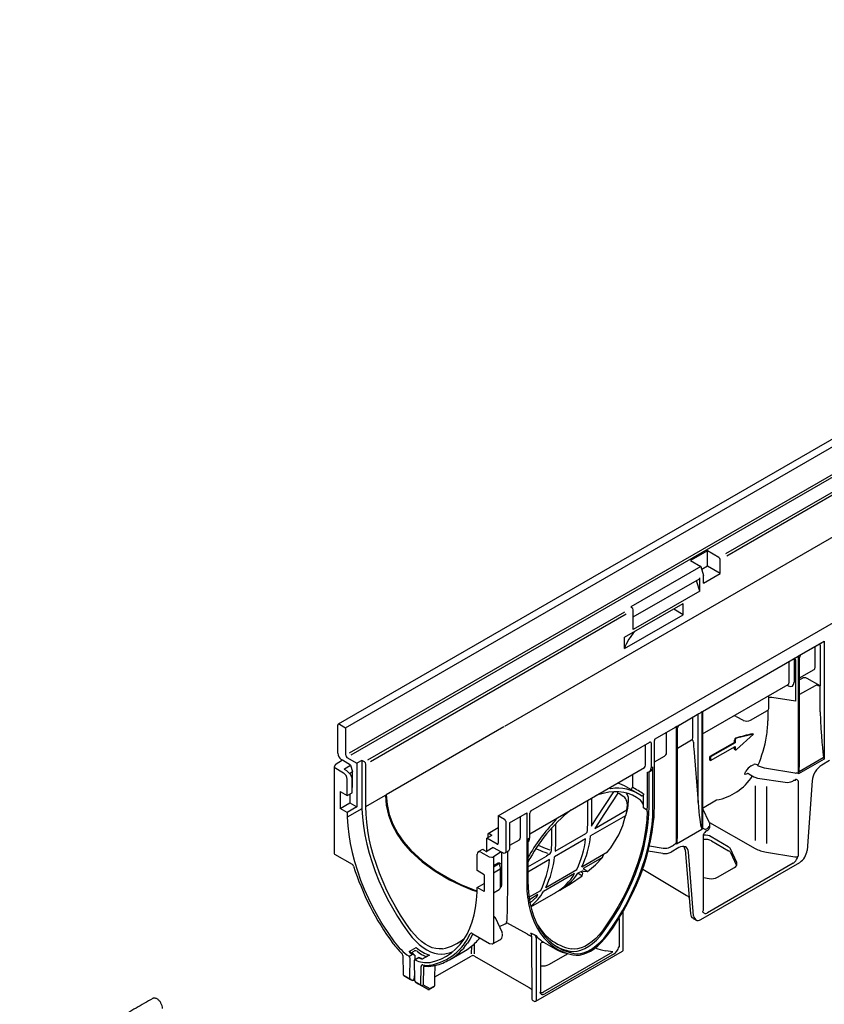
# Model space of a CAD drawing. Units: millimetres. Extents: x 105092 to 110008, y -3568 to 1918.
# Drawn here: x 108948 to 109206, y -1307 to -991 of the extents above; entities that cross this region are included whole.
import ezdxf

# ---------------------------------------------------------------- set-up
doc = ezdxf.new("R2010")
doc.units = ezdxf.units.MM
doc.header["$LTSCALE"] = 2.5
doc.layers.add('BEMASS', color=10, linetype='Continuous')

msp = doc.modelspace()

# ---------------------------------------------------------------- linework, layer by layer
at = {"layer": 'BEMASS', "color": 0}
for p, q in [((109441.994, -990.963), (109050.258, -1217.107)), ((109052.632, -1218.279), (109444.368, -992.135)), ((109053.912, -1226.361), (109441.977, -1002.336)), ((109054.43, -1226.967), (109442.691, -1002.829)), ((109101.599, -1246.547), (109493.335, -1020.403)), ((109103.725, -1217.734), (109449.265, -1018.258)), ((109174.663, -1162.307), (109338.399, -1067.784)), ((109174.922, -1163.062), (109338.988, -1068.349)), ((109168.704, -1161.45), (109163.337, -1164.549)), ((109172.425, -1163.599), (109168.704, -1161.45)), ((109168.704, -1166.426), (109168.704, -1161.45)), ((109163.337, -1164.549), (109166.669, -1166.472)), ((109172.817, -1168.801), (109172.817, -1164.277)), ((109166.669, -1166.472), (109144.105, -1179.498)), ((109166.669, -1166.472), (109167.45, -1169.4)), ((109168.704, -1166.426), (109166.93, -1167.45)), ((109167.45, -1171.899), (109172.817, -1168.801)), ((109167.45, -1171.899), (109167.45, -1169.4)), ((109172.817, -1168.801), (109168.704, -1166.426)), ((109144.886, -1182.693), (109166.16, -1170.412)), ((109166.275, -1174.387), (109165.31, -1171.398)), ((109166.275, -1174.387), (109166.275, -1170.159)), ((109166.275, -1174.387), (109144.886, -1186.735)), ((109142.119, -1189.236), (109160.947, -1178.367)), ((109160.947, -1181.986), (109160.947, -1178.367)), ((109059.796, -1228.618), (109142.27, -1181.007)), ((109060.587, -1229.066), (109142.642, -1181.697)), ((109142.119, -1192.855), (109160.947, -1181.986)), ((109144.105, -1179.498), (109144.494, -1179.723)), ((109144.886, -1182.506), (109144.886, -1180.401)), ((109160.947, -1181.986), (109157.904, -1180.229)), ((109144.886, -1186.735), (109144.886, -1182.506)), ((109142.119, -1192.855), (109142.119, -1189.236)), ((109198.005, -1195.19), (109206.154, -1190.486)), ((109198.843, -1194.8), (109205.201, -1191.13)), ((109206.154, -1190.486), (109206.154, -1228.347)), ((109203.319, -1198.849), (109203.319, -1192.216)), ((109204.96, -1191.712), (109204.96, -1204.831)), ((109167.154, -1213), (109197.831, -1195.291)), ((109194.996, -1203.653), (109194.996, -1196.927)), ((109196.556, -1196.471), (109196.556, -1203.649)), ((109197.003, -1196.466), (109197.003, -1209.727)), ((109197.831, -1195.291), (109197.831, -1232.622)), ((109198.005, -1233.051), (109198.005, -1195.19)), ((109198.33, -1225.61), (109198.33, -1195.689)), ((109198.33, -1202.291), (109202.97, -1199.612)), ((109199.113, -1202.404), (109198.33, -1202.856)), ((109204.96, -1204.831), (109200.753, -1202.444)), ((109167.154, -1220.269), (109194.647, -1204.417)), ((109194.615, -1204.809), (109194.282, -1204.627)), ((109203.274, -1204.773), (109198.33, -1207.628)), ((109204.216, -1204.678), (109204.902, -1204.863)), ((109204.902, -1213.196), (109204.902, -1204.863)), ((109188.445, -1212.074), (109188.445, -1208.275)), ((109197.003, -1209.727), (109189.382, -1208.564)), ((109159.669, -1217.415), (109166.027, -1213.744)), ((109166.98, -1213.1), (109166.98, -1250.962)), ((109167.154, -1213), (109167.154, -1250.332)), ((109182.551, -1215.874), (109187.958, -1212.752)), ((109188.11, -1212.651), (109188.11, -1216.058)), ((109164.013, -1221.539), (109164.013, -1214.907)), ((109165.728, -1242.237), (109165.728, -1214.359)), ((109177.994, -1214.644), (109180.221, -1215.885)), ((109050.086, -1226.448), (109050.086, -1217.488)), ((109050.673, -1217.148), (109052.632, -1218.279)), ((109052.632, -1218.279), (109052.632, -1227.1)), ((109065.671, -1239.702), (109103.446, -1217.895)), ((109151.985, -1221.85), (109157.705, -1218.549)), ((109155.59, -1226.402), (109155.59, -1219.77)), ((109158.657, -1217.905), (109158.657, -1255.237)), ((109158.832, -1255.666), (109158.832, -1217.804)), ((109159.156, -1251.098), (109159.156, -1218.297)), ((109112.036, -1244.912), (109150.199, -1222.882)), ((109150.644, -1223.168), (109150.644, -1231.112)), ((109151.708, -1243.79), (109151.708, -1222.33)), ((109163.631, -1222.304), (109159.156, -1224.887)), ((109164.247, -1222.914), (109164.248, -1223.024)), ((109177.384, -1223), (109169.549, -1227.523)), ((109177.596, -1223.123), (109169.761, -1227.645)), ((109177.596, -1223.123), (109177.384, -1223)), ((109177.596, -1222.354), (109177.596, -1223.123)), ((109183.472, -1220.318), (109178.096, -1221.63)), ((109178.096, -1225.213), (109183.472, -1220.318)), ((109183.472, -1220.318), (109183.24, -1220.185)), ((109148.865, -1230.284), (109148.865, -1223.652)), ((109164.337, -1224.974), (109165.728, -1242.237)), ((109169.761, -1228.822), (109177.596, -1224.299)), ((109177.381, -1225.131), (109177.711, -1225.321)), ((109177.596, -1224.299), (109177.596, -1225.068)), ((109051.653, -1228.717), (109049.302, -1230.216)), ((109051.653, -1228.717), (109051.24, -1228.471)), ((109054.213, -1230.247), (109051.653, -1228.717)), ((109053.024, -1227.779), (109056.263, -1229.649)), ((109057.83, -1228.744), (109056.263, -1229.649)), ((109057.83, -1228.744), (109057.83, -1244.26)), ((109058.704, -1229.249), (109057.83, -1228.744)), ((109151.708, -1229.205), (109154.914, -1227.354)), ((109169.761, -1228.822), (109169.502, -1228.672)), ((109169.761, -1227.645), (109169.549, -1227.523)), ((109169.761, -1227.645), (109169.761, -1228.822)), ((109206.154, -1228.347), (109198.005, -1233.051)), ((109198.222, -1232.275), (109205.899, -1227.843)), ((109207.911, -1228.827), (109205.441, -1230.253)), ((109049.159, -1230.373), (109048.911, -1230.95)), ((109048.911, -1230.95), (109048.911, -1258.516)), ((109048.911, -1230.95), (109051.947, -1232.765)), ((109052.269, -1231.486), (109054.213, -1230.247)), ((109052.955, -1232.122), (109052.274, -1231.715)), ((109053.891, -1232.921), (109054.775, -1232.357)), ((109054.213, -1230.247), (109054.775, -1232.357)), ((109054.787, -1237.391), (109054.787, -1232.442)), ((109056.263, -1229.649), (109056.263, -1243.672)), ((109059.096, -1243.498), (109059.096, -1229.927)), ((109111.706, -1252.298), (109148.512, -1231.05)), ((109149.449, -1243.804), (109149.449, -1232.518)), ((109150.036, -1243.465), (109150.036, -1232.4)), ((109150.061, -1232.386), (109150.648, -1232.047)), ((109151.232, -1244.131), (109151.232, -1230.773)), ((109182.738, -1230.526), (109183.624, -1230.014)), ((109187.682, -1231.254), (109196.761, -1232.774)), ((109053.102, -1240.037), (109053.102, -1234.79)), ((109054.657, -1234.234), (109054.522, -1233.884)), ((109054.669, -1239.133), (109054.669, -1234.305)), ((109144.659, -1233.274), (109144.659, -1237.342)), ((109181.612, -1232.944), (109181.453, -1233.037)), ((109182.052, -1233.078), (109183.651, -1234.001)), ((109184.837, -1234.4), (109193.631, -1235.76)), ((109196.133, -1235.361), (109196.359, -1235.231)), ((109197.831, -1235.325), (109197.831, -1259.534)), ((109202.319, -1235.359), (109200.7, -1257.654)), ((109050.869, -1238.748), (109053.102, -1240.037)), ((109050.869, -1238.748), (109050.869, -1244.176)), ((109054.669, -1237.459), (109054.787, -1237.391)), ((109133.185, -1247.313), (109138.682, -1238.814)), ((109139.988, -1239.255), (109139.82, -1238.881)), ((109146.382, -1239.374), (109142.875, -1237.299)), ((109184.06, -1236.921), (109184.06, -1254.47)), ((109187.682, -1237.114), (109187.682, -1255.39)), ((109053.102, -1240.037), (109054.669, -1239.133)), ((109054.003, -1239.517), (109054.003, -1242.367)), ((109059.096, -1243.498), (109065.392, -1239.863)), ((109130.327, -1248.279), (109130.327, -1241.548)), ((109131.512, -1240.864), (109131.512, -1248.279)), ((109139.988, -1239.255), (109135.726, -1245.846)), ((109143.245, -1240.42), (109143.332, -1241.7)), ((109148.253, -1243.137), (109148.253, -1239.482)), ((109167.154, -1244.132), (109171.654, -1241.453)), ((109050.869, -1244.176), (109054.003, -1242.367)), ((109053.13, -1245.481), (109050.869, -1244.176)), ((109056.263, -1243.672), (109053.13, -1245.481)), ((109057.83, -1244.26), (109053.13, -1246.974)), ((109054.003, -1242.367), (109056.263, -1243.672)), ((109132.565, -1250.568), (109142.892, -1244.607)), ((109169.424, -1248.822), (109167.154, -1244.132)), ((109053.13, -1245.481), (109053.13, -1246.974)), ((109101.599, -1246.547), (109101.599, -1255.368)), ((109103.558, -1247.678), (109101.599, -1246.547)), ((109105.261, -1248.824), (109110.25, -1245.944)), ((109108.751, -1253.442), (109108.751, -1246.809)), ((109110.723, -1245.577), (109110.723, -1267.516)), ((109111.706, -1253.591), (109111.706, -1245.646)), ((109130.218, -1251.308), (109130.327, -1248.279)), ((109142.475, -1246.504), (109131.249, -1252.985)), ((109131.482, -1249.912), (109133.185, -1247.313)), ((109131.512, -1248.279), (109131.482, -1249.912)), ((109135.726, -1245.846), (109132.565, -1250.568)), ((109101.599, -1250.432), (109098.384, -1252.288)), ((109104.145, -1257.656), (109104.145, -1248.696)), ((109105.269, -1256.901), (109105.269, -1248.819)), ((109118.77, -1254.95), (109118.77, -1250.414)), ((109119.956, -1249.133), (109119.956, -1254.95)), ((109166.98, -1250.962), (109158.832, -1255.666)), ((109168.397, -1251.373), (109168.623, -1251.243)), ((109168.738, -1250.529), (109168.501, -1250.665)), ((109169.355, -1248.67), (109184.06, -1257.014)), ((109169.549, -1249.858), (109169.549, -1249.389)), ((109099.535, -1252.82), (109097.968, -1253.724)), ((109097.968, -1257.973), (109097.968, -1253.724)), ((109101.207, -1255.594), (109097.968, -1253.724)), ((109098.269, -1252.542), (109098.269, -1253.55)), ((109099.535, -1252.82), (109098.661, -1252.315)), ((109105.269, -1256.013), (109108.398, -1254.207)), ((109111.118, -1253.93), (109111.706, -1253.591)), ((109111.118, -1253.93), (109111.118, -1267.288)), ((109111.118, -1254.867), (109111.142, -1254.853)), ((109129.6, -1253.936), (109119.693, -1259.656)), ((109119.855, -1257.906), (109129.759, -1252.188)), ((109167.479, -1276.786), (109167.479, -1252.582)), ((109175.393, -1256.447), (109169.957, -1253.254)), ((109170.072, -1254.614), (109175.507, -1257.752)), ((109096.318, -1257.425), (109095.185, -1258.147)), ((109097.704, -1257.942), (109097.023, -1257.562)), ((109100.019, -1256.69), (109098.075, -1257.93)), ((109100.019, -1256.69), (109102.578, -1258.116)), ((109103.801, -1258.416), (109104.545, -1257.987)), ((109104.972, -1257.736), (109104.545, -1257.987)), ((109104.545, -1257.987), (109104.545, -1264.291)), ((109113.652, -1257.123), (109114.045, -1257.277)), ((109114.402, -1255.997), (109116.63, -1256.87)), ((109116.63, -1256.87), (109118.204, -1257.474)), ((109118.654, -1257.722), (109118.77, -1254.95)), ((109119.956, -1254.95), (109119.855, -1257.906)), ((109154.399, -1258.588), (109149.732, -1257.867)), ((109150.147, -1256.166), (109154.549, -1256.903)), ((109156.689, -1256.588), (109156.925, -1256.451)), ((109159.545, -1256.748), (109157.074, -1258.175)), ((109161.541, -1257.476), (109162.87, -1272.802)), ((109178.117, -1261.546), (109176.11, -1257.173)), ((109049.092, -1258.808), (109054.716, -1262.055)), ((109094.861, -1264.144), (109094.861, -1258.897)), ((109096.016, -1258.205), (109098.698, -1259.699)), ((109098.698, -1259.699), (109099.567, -1259.803)), ((109102.578, -1258.116), (109100.102, -1259.696)), ((109100.102, -1259.696), (109100.102, -1287.31)), ((109102.578, -1258.116), (109102.991, -1258.346)), ((109102.728, -1268.756), (109102.728, -1258.199)), ((109111.118, -1262.949), (109117.049, -1259.525)), ((109118.044, -1260.608), (109111.118, -1264.606)), ((109117.983, -1258.859), (109117.049, -1259.525)), ((109117.983, -1258.859), (109117.983, -1258.846)), ((109128.39, -1262.878), (109136.698, -1258.082)), ((109135.031, -1259.928), (109128.906, -1263.463)), ((109135.031, -1259.928), (109135.482, -1258.784)), ((109164.285, -1278.676), (109162.667, -1258.25)), ((109176.142, -1258.365), (109178.058, -1262.493)), ((109187.682, -1258.229), (109196.761, -1259.692)), ((109097.094, -1265.433), (109094.861, -1264.144)), ((109100.102, -1262.518), (109101.548, -1261.683)), ((109101.713, -1262.097), (109100.102, -1263.026)), ((109102.214, -1263.717), (109100.102, -1264.934)), ((109102.376, -1269.219), (109102.376, -1263.491)), ((109116.834, -1269.549), (109126.79, -1263.802)), ((109128.859, -1264.352), (109128.567, -1264.315)), ((109147.954, -1263.695), (109161.875, -1272.017)), ((109166.627, -1279.802), (109198.359, -1261.483)), ((109196.254, -1261.79), (109168.732, -1277.678)), ((109171.916, -1266.267), (109177.4, -1263.101)), ((109097.094, -1265.433), (109097.094, -1270.861)), ((109126.067, -1265.102), (109116.097, -1270.858)), ((109128.733, -1264.977), (109128.077, -1264.544)), ((109128.503, -1265.758), (109128.733, -1264.977)), ((109128.859, -1264.352), (109130.243, -1264.452)), ((109167.479, -1266.387), (109169.24, -1266.671)), ((109094.834, -1269.557), (109097.094, -1268.252)), ((109094.834, -1271.049), (109094.834, -1269.557)), ((109097.094, -1270.861), (109094.834, -1269.557)), ((109100.102, -1271.227), (109101.908, -1270.184)), ((109111.468, -1272.647), (109115.234, -1270.473)), ((109121.415, -1270.378), (109122.204, -1269.923)), ((109114.332, -1271.835), (109111.589, -1273.46)), ((109114.009, -1272.563), (109111.837, -1274.431)), ((109112.05, -1275.784), (109120.041, -1271.171)), ((109114.009, -1272.563), (109114.332, -1271.835)), ((109162.87, -1272.802), (109163.321, -1277.996)), ((109102.873, -1283.939), (109100.866, -1279.519)), ((109140.355, -1279.461), (109140.355, -1288.608)), ((109141.718, -1289.526), (109141.718, -1277.19)), ((109164.173, -1279.509), (109164.965, -1279.966)), ((109111.019, -1284.536), (109104.324, -1280.867)), ((109093.477, -1284.432), (109098.782, -1287.494)), ((109099.987, -1287.563), (109102.072, -1286.36)), ((109102.998, -1284.975), (109102.998, -1284.506)), ((109112.251, -1285.211), (109112.247, -1284.644)), ((109112.251, -1285.211), (109112.402, -1305.358)), ((109113.743, -1285.978), (109113.743, -1305.808)), ((109072.982, -1290.146), (109075.238, -1288.843)), ((109093.069, -1290.795), (109093.088, -1288.325)), ((109093.877, -1287.651), (109093.852, -1290.849)), ((109098.816, -1287.506), (109099.625, -1287.631)), ((109115.269, -1302.82), (109115.269, -1287.581)), ((109116.081, -1287.096), (109120.565, -1289.639)), ((109070.944, -1291.387), (109071.034, -1297.349)), ((109072.986, -1291.646), (109074.108, -1290.999)), ((109073.249, -1298.308), (109073.34, -1292.309)), ((109074.777, -1289.919), (109074.065, -1290.33)), ((109076.109, -1291.996), (109074.738, -1292.788)), ((109074.852, -1291.471), (109074.814, -1292.744)), ((109074.852, -1291.471), (109074.852, -1291.436)), ((109076.098, -1292.148), (109074.977, -1292.796)), ((109077.021, -1292.389), (109076.118, -1291.99)), ((109079.487, -1291.296), (109077.231, -1292.598)), ((109078.473, -1291.775), (109077.468, -1292.35)), ((109081.29, -1298.279), (109092.951, -1291.547)), ((109086.002, -1292.74), (109090.565, -1290.106)), ((109093.964, -1291.547), (109111.261, -1301.533)), ((109113.629, -1306.061), (109141.441, -1290.006)), ((109116.142, -1303.03), (109138.38, -1290.193)), ((109138.768, -1290.869), (109116.531, -1303.707)), ((109117.856, -1294.281), (109123.34, -1291.115)), ((109138.38, -1290.193), (109136.121, -1289.853)), ((109074.623, -1293.049), (109074.715, -1299.154)), ((109076.768, -1300.783), (109076.857, -1294.924)), ((109077.64, -1294.932), (109077.551, -1300.791)), ((109077.95, -1294.753), (109077.64, -1294.932)), ((109081.29, -1298.279), (109081.402, -1294.557)), ((109071.31, -1297.82), (109073.468, -1299.067)), ((109072.965, -1298.776), (109071.31, -1297.82)), ((109072.4, -1298.449), (109073.575, -1299.128)), ((109073.874, -1299.301), (109072.4, -1298.449)), ((109073.575, -1299.128), (109072.965, -1298.776)), ((109073.468, -1299.067), (109073.874, -1299.301)), ((109074.683, -1297.063), (109074.635, -1298.656)), ((109081.209, -1300.963), (109081.29, -1298.279)), ((109074.428, -1299.301), (109074.714, -1299.135)), ((109075.228, -1300.082), (109075.859, -1300.447)), ((109076.882, -1301.037), (109075.228, -1300.082)), ((109075.859, -1300.447), (109077.034, -1301.125)), ((109078.966, -1302.24), (109076.882, -1301.037)), ((109077.034, -1301.125), (109078.561, -1302.006)), ((109077.551, -1300.791), (109079.635, -1301.995)), ((109078.561, -1302.006), (109078.966, -1302.24)), ((109079.52, -1302.24), (109080.932, -1301.426)), ((109079.635, -1301.995), (109081.046, -1301.18)), ((109112.679, -1305.833), (109113.075, -1306.061))]:
    msp.add_line(p, q, dxfattribs=at)
at = {"layer": 'BEMASS', "color": 0, "flags": 128}
for points in [[(109202.972, -1199.615), (109202.995, -1199.6), (109202.997, -1199.598)], [(109194.65, -1204.419), (109194.672, -1204.405), (109194.674, -1204.403)], [(109188.445, -1208.279), (109188.507, -1207.997), (109188.54, -1207.943)], [(109150.26, -1222.753), (109150.262, -1222.754), (109150.347, -1222.776), (109150.54, -1222.881), (109150.616, -1223.001), (109150.644, -1223.168)], [(109164.247, -1222.914), (109164.17, -1222.503), (109164.034, -1222.31), (109163.889, -1222.243), (109163.742, -1222.255), (109163.631, -1222.304)], [(109177.289, -1224.891), (109177.301, -1225.022), (109177.355, -1225.112), (109177.384, -1225.125)], [(109177.596, -1225.068), (109177.606, -1225.165), (109177.637, -1225.246), (109177.687, -1225.305), (109177.752, -1225.339), (109177.83, -1225.347), (109177.917, -1225.327), (109178.007, -1225.282), (109178.096, -1225.213)], [(109206.007, -1227.742), (109206.151, -1228.336), (109206.154, -1228.347)], [(109181.453, -1233.037), (109181.123, -1233.197), (109180.884, -1233.247), (109180.746, -1233.186), (109180.728, -1232.999), (109180.839, -1232.713)], [(109184.926, -1230.417), (109184.957, -1230.447), (109185.026, -1230.49)], [(109198.005, -1233.051), (109198.008, -1233.037), (109198.128, -1232.29)], [(109147.201, -1241.489), (109146.008, -1240.615), (109144.715, -1239.908), (109143.33, -1239.372), (109141.862, -1239.009), (109140.318, -1238.822), (109138.708, -1238.812), (109137.04, -1238.98), (109135.325, -1239.323), (109133.572, -1239.841), (109132.804, -1240.118)], [(109137.686, -1237.824), (109137.549, -1237.808), (109137.446, -1237.727), (109137.387, -1237.578), (109137.387, -1237.472), (109137.387, -1237.472)], [(109065.392, -1239.863), (109065.642, -1243.115), (109066.371, -1246.328), (109067.55, -1249.437), (109069.144, -1252.396), (109071.111, -1255.209), (109073.398, -1257.845), (109077.138, -1261.285), (109081.352, -1264.357), (109085.922, -1267.045), (109089.575, -1268.83), (109093.367, -1270.405)], [(109065.671, -1239.702), (109065.918, -1242.934), (109066.638, -1246.127), (109067.804, -1249.218), (109069.379, -1252.162), (109071.325, -1254.963), (109073.588, -1257.589), (109077.301, -1261.027), (109081.489, -1264.1), (109086.033, -1266.791), (109089.627, -1268.561), (109093.358, -1270.127)], [(109143.332, -1241.7), (109143.029, -1244.217), (109142.475, -1246.504)], [(109142.892, -1244.607), (109143.049, -1243.086), (109142.82, -1241.751)], [(109148.253, -1239.482), (109148.253, -1239.506), (109148.24, -1239.605), (109148.186, -1239.775), (109148.095, -1239.937), (109147.978, -1240.073), (109147.847, -1240.169), (109147.719, -1240.212), (109147.606, -1240.199), (109147.564, -1240.174)], [(109057.83, -1244.26), (109057.995, -1247.002), (109058.313, -1249.813), (109058.783, -1252.682), (109059.404, -1255.594), (109060.172, -1258.538), (109061.084, -1261.5), (109062.136, -1264.466), (109063.324, -1267.423), (109064.64, -1270.358), (109066.081, -1273.256), (109067.638, -1276.106), (109069.306, -1278.894), (109071.077, -1281.607), (109072.941, -1284.233)], [(109073.679, -1283.413), (109071.933, -1280.962), (109070.274, -1278.431), (109068.706, -1275.832), (109067.239, -1273.176), (109065.876, -1270.474), (109064.626, -1267.737), (109063.492, -1264.977), (109062.48, -1262.207), (109061.594, -1259.437), (109060.837, -1256.68), (109060.214, -1253.948), (109059.726, -1251.253), (109059.376, -1248.605), (109059.166, -1246.016), (109059.096, -1243.498)], [(109149.438, -1245.167), (109149.285, -1247.79), (109148.985, -1250.48), (109148.539, -1253.225), (109147.949, -1256.014), (109147.218, -1258.832), (109146.35, -1261.668), (109145.347, -1264.508), (109144.215, -1267.341), (109142.959, -1270.152), (109141.584, -1272.929), (109140.097, -1275.66), (109138.504, -1278.332), (109136.813, -1280.934), (109135.031, -1283.453)], [(109135.353, -1283.82), (109137.112, -1281.337), (109138.784, -1278.775), (109140.362, -1276.145), (109141.84, -1273.458), (109143.212, -1270.725), (109144.471, -1267.958), (109145.612, -1265.169), (109146.631, -1262.369), (109147.523, -1259.57), (109148.284, -1256.784), (109148.911, -1254.024), (109149.402, -1251.3), (109149.754, -1248.625), (109149.966, -1246.009), (109150.036, -1243.465)], [(109136.54, -1284.511), (109138.3, -1282.027), (109139.973, -1279.464), (109141.552, -1276.832), (109143.031, -1274.143), (109144.403, -1271.409), (109145.663, -1268.64), (109146.805, -1265.849), (109147.825, -1263.047), (109148.717, -1260.246), (109149.479, -1257.459), (109150.106, -1254.697), (109150.597, -1251.972), (109150.949, -1249.295), (109151.161, -1246.678), (109151.232, -1244.131)], [(109149.438, -1244.78), (109149.307, -1244.686), (109148.246, -1243.951)], [(109151.587, -1246.982), (109151.685, -1245.264), (109151.708, -1243.79)], [(109053.13, -1246.974), (109053.294, -1249.715), (109053.612, -1252.527), (109054.082, -1255.395), (109054.703, -1258.308), (109055.471, -1261.252), (109056.384, -1264.214), (109057.436, -1267.18), (109058.623, -1270.137), (109059.939, -1273.071), (109061.38, -1275.97), (109062.938, -1278.82), (109064.605, -1281.607), (109066.376, -1284.321), (109068.241, -1286.947)], [(109147.944, -1263.691), (109148.179, -1263.043), (109149.082, -1260.209), (109149.853, -1257.389), (109150.488, -1254.594), (109150.985, -1251.837), (109151.341, -1249.128), (109151.587, -1246.982)], [(109166.79, -1250.42), (109166.977, -1250.951), (109166.98, -1250.962)], [(109169.528, -1249.252), (109169.456, -1248.898), (109169.424, -1248.822)], [(109167.479, -1252.582), (109167.712, -1252.1), (109167.88, -1251.845)], [(109158.832, -1255.666), (109158.835, -1255.652), (109158.984, -1254.926)], [(109162.667, -1258.25), (109162.563, -1257.65), (109162.355, -1257.144), (109162.052, -1256.748), (109161.662, -1256.477), (109161.2, -1256.339), (109160.681, -1256.339), (109160.123, -1256.477), (109159.545, -1256.748)], [(109130.243, -1264.452), (109132.779, -1262.226), (109135.031, -1259.928)], [(109101.548, -1261.683), (109101.777, -1261.595), (109101.981, -1261.608), (109102.127, -1261.719), (109102.176, -1261.805), (109102.209, -1261.892), (109102.213, -1261.905), (109102.214, -1261.908)], [(109102.356, -1263.234), (109102.241, -1262.772), (109102.131, -1262.464), (109102.083, -1262.319), (109102.06, -1262.235), (109102.052, -1262.184), (109102.052, -1262.178)], [(109102.376, -1263.491), (109102.375, -1263.427), (109102.357, -1263.234)], [(109104.545, -1264.291), (109104.543, -1266.793), (109104.537, -1269.105), (109104.525, -1271.281), (109104.51, -1273.225), (109104.49, -1274.905), (109104.466, -1276.355), (109104.437, -1277.607), (109104.404, -1278.629), (109104.364, -1279.446), (109104.32, -1280.041), (109104.268, -1280.432), (109104.21, -1280.618)], [(109128.567, -1264.315), (109127.142, -1264.981), (109127.142, -1264.981)], [(109128.906, -1263.463), (109129.69, -1264.027), (109130.243, -1264.452)], [(109141.715, -1277.188), (109141.832, -1276.992), (109143.329, -1274.271), (109144.717, -1271.504), (109145.992, -1268.702), (109147.148, -1265.878), (109147.954, -1263.695)], [(109111.118, -1267.288), (109111.189, -1269.753), (109111.401, -1272.126), (109111.753, -1274.396), (109112.244, -1276.554), (109112.872, -1278.592), (109113.633, -1280.5), (109114.526, -1282.27), (109115.545, -1283.895), (109116.687, -1285.367), (109117.947, -1286.681), (109119.319, -1287.832), (109120.798, -1288.813), (109122.378, -1289.621), (109124.051, -1290.253), (109125.81, -1290.705)], [(109122.184, -1269.889), (109124.804, -1268.341), (109128.503, -1265.757)], [(109128.503, -1265.757), (109127.944, -1265.441), (109127.142, -1264.981)], [(109102.354, -1269.477), (109102.364, -1269.413), (109102.376, -1269.219)], [(109079.723, -1293.576), (109081.588, -1293.102), (109083.358, -1292.433), (109085.026, -1291.571), (109086.583, -1290.52), (109088.024, -1289.284), (109089.341, -1287.87), (109090.528, -1286.284), (109091.58, -1284.532), (109092.492, -1282.624), (109093.26, -1280.567), (109093.881, -1278.37), (109094.351, -1276.045), (109094.67, -1273.601), (109094.834, -1271.049)], [(109111.559, -1275.647), (109111.862, -1276.892), (109112.497, -1278.954), (109113.268, -1280.885), (109114.171, -1282.676), (109115.202, -1284.32), (109116.358, -1285.81), (109117.633, -1287.14), (109119.022, -1288.303), (109120.518, -1289.296), (109122.116, -1290.114), (109123.809, -1290.753), (109125.589, -1291.211)], [(109100.866, -1279.519), (109100.722, -1279.268), (109100.102, -1278.623)], [(109136.761, -1284.762), (109138.541, -1282.248), (109140.234, -1279.655), (109141.718, -1277.19)], [(109164.285, -1278.676), (109164.363, -1279.125), (109164.965, -1279.966)], [(109164.971, -1279.958), (109165.039, -1280.005), (109165.385, -1280.109), (109165.775, -1280.109), (109166.193, -1280.006), (109166.627, -1279.802)], [(109072.941, -1284.233), (109073.991, -1285.551), (109075.105, -1286.759), (109076.27, -1287.84), (109077.468, -1288.779), (109078.683, -1289.563), (109079.897, -1290.181), (109081.095, -1290.625), (109082.26, -1290.889), (109083.374, -1290.968), (109084.424, -1290.862)], [(109083.687, -1289.19), (109082.666, -1289.281), (109081.578, -1289.173), (109080.44, -1288.868), (109079.272, -1288.372), (109078.093, -1287.692), (109076.925, -1286.84), (109075.787, -1285.831), (109074.699, -1284.682), (109073.679, -1283.413)], [(109093.395, -1284.469), (109092.441, -1286.247), (109091.699, -1287.405)], [(109093.281, -1284.319), (109093.449, -1284.417), (109093.477, -1284.432)], [(109093.436, -1284.412), (109093.421, -1284.426), (109093.395, -1284.469)], [(109102.977, -1284.369), (109102.905, -1284.015), (109102.873, -1283.939)], [(109112.216, -1284.483), (109112.093, -1284.358), (109112.002, -1284.19), (109112.06, -1284.158), (109112.162, -1284.186), (109112.326, -1284.264)], [(109112.216, -1284.483), (109112.216, -1284.483), (109112.231, -1284.524), (109112.247, -1284.644), (109112.247, -1284.644), (109112.247, -1284.644)], [(109112.326, -1284.264), (109113.109, -1284.689), (109113.663, -1284.99)], [(109113.647, -1285.228), (109113.637, -1285.462), (109113.743, -1285.978)], [(109124.647, -1290), (109125.737, -1290.104), (109126.901, -1289.993), (109128.119, -1289.67), (109129.369, -1289.139), (109130.631, -1288.411), (109131.881, -1287.498), (109133.099, -1286.415), (109134.263, -1285.182), (109135.353, -1283.82)], [(109135.031, -1283.453), (109134.006, -1284.733), (109132.912, -1285.892), (109131.768, -1286.909), (109130.593, -1287.768), (109129.407, -1288.452), (109128.232, -1288.951), (109127.088, -1289.255), (109125.994, -1289.359), (109124.969, -1289.261)], [(109125.589, -1291.211), (109126.609, -1291.318), (109127.693, -1291.244), (109128.826, -1290.99), (109129.993, -1290.559), (109131.175, -1289.958), (109132.358, -1289.194), (109133.524, -1288.278), (109134.657, -1287.224), (109135.741, -1286.047), (109136.761, -1284.762)], [(109125.81, -1290.705), (109126.903, -1290.809), (109128.069, -1290.698), (109129.29, -1290.374), (109130.543, -1289.842), (109131.807, -1289.112), (109133.06, -1288.197), (109134.281, -1287.112), (109135.448, -1285.876), (109136.54, -1284.511)], [(109115.275, -1287.585), (109115.273, -1287.538), (109115.332, -1287.349), (109115.456, -1287.191), (109115.603, -1287.098), (109115.738, -1287.06), (109115.849, -1287.055), (109115.92, -1287.065), (109115.958, -1287.074), (109116.081, -1287.096), (109115.978, -1287.081)], [(109115.625, -1286.733), (109115.817, -1286.88), (109116.081, -1287.096), (109116.081, -1287.096)], [(109074.658, -1291.155), (109074.387, -1290.973), (109073.906, -1290.629)], [(109074.108, -1290.999), (109074.111, -1290.999), (109074.277, -1291.017), (109074.568, -1291.106), (109074.739, -1291.219), (109074.819, -1291.319), (109074.852, -1291.436)], [(109074.977, -1292.796), (109074.905, -1292.77), (109074.838, -1292.762), (109074.776, -1292.771), (109074.722, -1292.798), (109074.679, -1292.841), (109074.648, -1292.898), (109074.629, -1292.969), (109074.623, -1293.049)], [(109076.098, -1292.148), (109076.098, -1292.146), (109076.101, -1292.071), (109076.11, -1291.997), (109076.112, -1292.001)], [(109078.397, -1291.722), (109078.466, -1291.77), (109078.473, -1291.775)], [(109084.424, -1290.862), (109086.289, -1290.389), (109087.097, -1290.112)], [(109077.397, -1294.392), (109077.285, -1294.381), (109077.182, -1294.394), (109077.089, -1294.431), (109077.01, -1294.491), (109076.946, -1294.573), (109076.898, -1294.674), (109076.868, -1294.792), (109076.857, -1294.924)], [(109080.705, -1294.708), (109080.624, -1294.742), (109080.593, -1294.75)]]:
    msp.add_lwpolyline(points, dxfattribs=at)
at = {"layer": 'BEMASS', "color": 0}
for centre, radius, start, end in [((109171.966, -1164.316), 0.851, 2.60539, 57.39456), ((109166.091, -1171.104), 0.835, 167.49143, 200.66416), ((109166.003, -1170.188), 0.274, 305.08579, 6.2266), ((109144.035, -1180.44), 0.851, 2.60539, 57.39456), ((109204.287, -1191.681), 0.673, 357.35639, 31.76028), ((109200.746, -1183.447), 8.877, 300.10597, 307.53213), ((109199.367, -1195.695), 1.037, 120.34161, 179.7368), ((109195.873, -1196.444), 0.684, 357.71506, 31.64982), ((109196.247, -1196.72), 0.798, 18.52581, 63.95581), ((109161.566, -1206.052), 8.887, 300.11049, 307.52757), ((109187.627, -1212.001), 0.821, 293.76064, 354.91927), ((109164.892, -1214.31), 0.838, 356.67958, 24.6851), ((109177.256, -1216.072), 1.608, 62.67121, 90.47976), ((109181.374, -1213.599), 2.561, 243.23368, 297.34362), ((109050.444, -1217.43), 0.363, 50.79695, 189.21417), ((109153.256, -1210.875), 8.866, 300.10136, 307.5367), ((109155.943, -1210.461), 7.891, 291.46866, 298.22071), ((109160.123, -1218.271), 0.967, 117.59417, 181.50042), ((109152.226, -1222.309), 0.518, 117.64612, 182.35196), ((109133.507, -1221.801), 43.893, 358.43458, 359.42791), ((109178.245, -1222.279), 0.848, 122.30168, 177.31779), ((109178.394, -1222.371), 0.798, 111.8841, 178.77958), ((109148.325, -1214.592), 39.875, 336.61771, 350.75176), ((109136.984, -1221.949), 40.412, 355.82626, 356.43999), ((109052.644, -1226.329), 2.561, 182.65223, 236.77038), ((109053.483, -1227.061), 0.851, 182.60544, 237.3945), ((109058.245, -1229.966), 0.851, 2.60539, 57.39456), ((109127.305, -1226.371), 42.26, 356.87919, 358.43839), ((109206.657, -1228.545), 1.033, 128.96073, 137.19291), ((109161.12, -1222.348), 22.278, 332.27163, 333.63086), ((109185.116, -1234.482), 4.616, 121.01014, 150.97291), ((109183.932, -1231.321), 1.343, 42.30081, 103.27551), ((109198.284, -1232.951), 0.679, 95.2852, 103.30464), ((109209.171, -1236.042), 6.886, 122.80085, 174.31101), ((109181.631, -1233.658), 0.715, 54.24686, 91.51976), ((109185.327, -1230.981), 3.454, 240.97636, 261.84335), ((109194.307, -1231.954), 3.866, 259.92647, 298.18525), ((109196.671, -1235.671), 0.54, 90.52562, 125.32791), ((109196.705, -1234.662), 0.472, 266.32748, 341.48109), ((109196.698, -1236.118), 1.383, 34.99611, 70.81657), ((109139.851, -1250.657), 13.015, 53.65337, 99.57288), ((109136.82, -1247.573), 11.926, 59.48899, 75.21106), ((109143.864, -1237.324), 0.795, 292.02034, 358.69962), ((109135.474, -1248.854), 10.608, 52.91522, 64.8149), ((109140.087, -1242.647), 2.875, 18.1493, 51.65021), ((109140, -1241.06), 3.307, 11.16512, 34.20582), ((109144.857, -1243.936), 3.389, 359.74613, 46.23533), ((109157.634, -1285.655), 52.454, 128.68861, 152.4728), ((109113.048, -1245.809), 1.352, 138.43395, 173.07578), ((109103.883, -1243.134), 44.37, 358.94522, 359.99648), ((109104.947, -1243.8), 44.501, 358.73909, 359.99564), ((109143.185, -1244.972), 6.256, 358.21698, 1.76228), ((109102.87, -1248.754), 1.277, 2.60545, 57.39443), ((109161.422, -1288.221), 57.725, 135.90717, 150.6265), ((109119.277, -1247.347), 0.986, 314.09613, 359.34901), ((109115.013, -1240.031), 28.215, 320.22665, 346.73799), ((109129.133, -1251.301), 1.086, 305.2576, 359.65016), ((109168.224, -1249.579), 1.308, 215.12111, 253.70718), ((109169.322, -1252.895), 1.781, 121.30111, 143.86408), ((109167.903, -1249.767), 1.642, 295.9901, 356.83323), ((109098.508, -1252.503), 0.242, 50.79669, 189.21424), ((109100.93, -1251.102), 28.81, 333.84444, 354.35404), ((109102.73, -1250.103), 28.664, 333.53342, 354.23048), ((109168.073, -1258.376), 4.261, 62.01719, 98.00995), ((109101.36, -1255.407), 0.242, 230.79681, 9.21411), ((109103.433, -1257.774), 0.723, 232.29514, 9.44746), ((109104.387, -1257.057), 0.896, 310.75284, 10.04314), ((109117.306, -1257.676), 1.352, 300.07177, 1.25524), ((109154.388, -1250.888), 6.094, 300.55767, 314.46904), ((109159.127, -1257.628), 2.419, 3.58725, 32.19404), ((109174.806, -1259.112), 1.531, 29.20588, 62.73186), ((109195.561, -1257.142), 5.165, 302.80067, 354.31114), ((109089.374, -1257.773), 28.81, 333.8446, 354.35399), ((109091.174, -1256.775), 28.664, 333.53342, 354.23048), ((109155.12, -1254.398), 4.252, 260.229, 297.35712), ((109190.69, -1256.918), 7.605, 327.99656, 339.88328), ((109054.051, -1263.028), 1.179, 16.26858, 55.64443), ((109134.923, -1237.655), 83.58, 197.43483, 216.59089), ((109102.693, -1263.933), 2.081, 103.29806, 118.08994), ((109102.33, -1262.158), 0.276, 114.72688, 184.05508), ((109102.111, -1263.472), 0.266, 292.79701, 355.90106), ((109112.388, -1257.456), 15.671, 298.91107, 330.79733), ((109112.808, -1255.494), 17.19, 297.40353, 326.49938), ((109098.784, -1256.116), 15.025, 248.8325, 254.75895), ((109098.776, -1256.381), 15.031, 248.90974, 254.7948), ((109101.459, -1269.397), 0.899, 299.9996, 354.87284), ((109101.819, -1268.787), 0.909, 305.58609, 1.92678), ((109148.034, -1267.791), 37.312, 179.57901, 192.15468), ((109102.682, -1263.283), 15.406, 307.40789, 330.54841), ((109160.097, -1275.295), 3.729, 41.95037, 61.53129), ((109100.423, -1279.793), 0.521, 31.79236, 128.09633), ((109165.071, -1277.98), 1.75, 180.51096, 236.56066), ((109168.537, -1276.387), 1.627, 211.77796, 244.86576), ((109104.031, -1280.851), 0.294, 356.84718, 52.52742), ((109128.26, -1273.283), 16.314, 206.59181, 258.36287), ((109076.583, -1277.271), 17.517, 281.56436, 335.81316), ((109080.765, -1273.68), 15.783, 280.66719, 309.52238), ((109092.975, -1284.679), 0.473, 49.62763, 150.77644), ((109082.593, -1275.372), 16.691, 306.77839, 321.72146), ((109101.352, -1284.884), 1.642, 295.98995, 356.83391), ((109191.006, -1140.014), 165.18, 241.03733, 241.52465), ((109113.238, -1285.081), 0.435, 340.19473, 12.10874), ((109125.705, -1273.418), 16.7, 223.85802, 232.87287), ((109087.495, -1272.99), 24.438, 216.35816, 226.18351), ((109084.886, -1274.883), 20.558, 215.93416, 234.6311), ((109077.41, -1277.822), 17.204, 299.93887, 326.15073), ((109099.71, -1287.084), 0.554, 261.20696, 299.99731), ((109099.838, -1287.343), 0.266, 304.05742, 7.25502), ((109127.795, -1274.075), 16.234, 241.36742, 258.81799), ((109132.767, -1285.788), 8.095, 328.7901, 339.61431), ((109141.164, -1289.526), 0.554, 299.99731, 0), ((109069.779, -1291.479), 1.169, 4.50577, 47.028), ((109071.921, -1293.303), 3.331, 53.40019, 71.42253), ((109072.482, -1292.342), 0.859, 2.17877, 54.04462), ((109074.246, -1290.618), 0.34, 122.29408, 181.87137), ((109075.076, -1290.847), 0.975, 61.15664, 107.88515), ((109077.204, -1291.961), 0.468, 245.83547, 303.96812), ((109080.404, -1294.549), 3.38, 105.74591, 124.84662), ((109077.41, -1277.822), 17.204, 283.41563, 299.93887), ((109093.457, -1292.554), 1.127, 63.29479, 116.6997), ((109126.767, -1276.858), 14.206, 244.11532, 257.98197), ((109078.556, -1285.847), 7.816, 242.74605, 278.58294), ((109078.848, -1287.597), 6.949, 257.94359, 280.33743), ((109079.263, -1287.718), 7.156, 259.43225, 280.715), ((109077.41, -1277.822), 17.204, 281.03929, 283.41563), ((109071.587, -1297.341), 0.554, 180.85851, 239.99476), ((109074.151, -1298.821), 0.554, 240.00269, 299.99731), ((109077.045, -1300.811), 0.279, 174.38914, 234.29334), ((109077.09, -1300.57), 0.511, 245.9822, 334.37952), ((109079.174, -1301.774), 0.511, 245.97998, 334.38172), ((109079.243, -1301.761), 0.554, 240.00269, 299.99731), ((109080.655, -1300.946), 0.554, 299.99731, 358.26839), ((109080.937, -1300.929), 0.274, 293.59279, 352.96378), ((109109.43, -1304.991), 3.913, 41.04915, 62.09707), ((109112.956, -1305.353), 0.554, 180.43111, 240.00269), ((109115.247, -1298.704), 4.583, 266.21198, 274.1877), ((109116.412, -1302.34), 1.741, 212.58314, 242.54805), ((109113.352, -1305.582), 0.554, 240.00269, 299.99731), ((109113.466, -1305.835), 0.279, 305.69131, 5.62112)]:
    msp.add_arc(centre, radius, start, end, dxfattribs=at)
for centre, major_axis, ratio, start_param, end_param in [((109157.397, -1180.357), (0.554, -0.004), 0.5823041, 0.4211063, 0.6590658), ((109175.05, -1196.657), (33.517, -0.256), 0.5823041, 2.6530339, 2.9586641), ((109202.127, -1198.18), (-0.849, 1.429), 0.5857166, 3.1341061, 3.9195856), ((109194.58, -1202.528), (-1.403, 2.388), 0.5823979, 2.3692889, 3.9226319), ((109193.804, -1202.985), (-0.849, 1.429), 0.5857166, 3.1341061, 3.9195856), ((109199.976, -1202.901), (1.164, -0.095), 0.5711723, 0.8881849, 2.4510482), ((109203.864, -1205.113), (0.833, -0.002), 0.5762672, 1.1365606, 2.3591726), ((109189.095, -1209.182), (1.244, -0.054), 0.5170992, 1.3608835, 2.1433677), ((109205.37, -1204.851), (-0.769, 23.162), 0.034442, 1.9382472, 2.9872496), ((109133.225, -1207.568), (53.595, -16.952), 0.6979427, 0.0922754, 0.2172738), ((109150.053, -1222.646), (-0.15, 0.233), 0.606738, 3.1125489, 3.8980283), ((109162.125, -1221.273), (1.853, -0.521), 0.6913018, 5.8277632, 6.4750146), ((109201.649, -1232.816), (33.612, -22.937), 0.7152301, 3.604388, 3.66528), ((109892.581, -4037.346), (-2054.211, 2054.211), 1, -0.5387328, -0.5367984), ((109153.284, -1226.376), (2.306, -0.039), 0.5883781, 5.5077009, 6.2931803), ((109197.222, -1209.555), (-0.769, 23.162), 0.034442, 3.3327058, 3.9351833), ((109197.222, -1209.555), (-0.769, 23.162), 0.034442, 3.9351833, 3.9453759), ((109049.694, -1230.451), (0.554, 0.018), 0.6172234, 2.3360625, 2.8596612), ((109052.5, -1231.598), (0.308, 0.003), 0.5553323, 2.4155651, 3.8805785), ((109053.355, -1233.201), (-1.167, 1.222), 0.3455557, 3.8342408, 5.3876078), ((109054.591, -1232.328), (-0.138, 0.24), 0.5773803, 3.928444, 4.2775099), ((109147.662, -1229.622), (-0.861, 1.422), 0.5906554, 3.1294038, 3.9148832), ((109148.652, -1230.001), (-1.422, 2.378), 0.5873687, 2.7587559, 3.9180354), ((109149.239, -1229.662), (-1.422, 2.378), 0.5873687, 3.132556, 3.9180354), ((109189.833, -1226.555), (8.31, -0.141), 0.5882632, 4.1055909, 4.4605628), ((109197.048, -1232.142), (1.108, -0.03), 0.5946384, 4.4668169, 5.5140145), ((109051.927, -1234.112), (-0.83, 1.441), 0.5773803, 3.928444, 5.481811), ((109054.473, -1234.418), (0.138, 0.24), 0.5773815, 5.4975536, 5.8466194), ((109152.203, -1197.049), (-25.282, 42.221), 0.5861061, 2.9276433, 3.4134017), ((106694.668, 109.504), (2688.02, -1498.855), 0.0130884, 0.4281012, 0.4313624), ((109166.197, -1237.22), (-0.759, 13.434), 0.0600577, 1.9501403, 2.951315), ((109110.527, -1245.464), (0.602, 0.554), 0.264776, 4.0095026, 4.794982), ((109158.048, -1241.924), (-0.759, 13.434), 0.0600577, 3.3924266, 3.957269), ((109168.511, -1249.528), (0.905, 1.209), 0.5610802, 3.45228, 4.0606243), ((109166.779, -1249.367), (2.77, -0.034), 0.5852924, 5.5049653, 6.2903634), ((109166.779, -1249.367), (2.77, -0.034), 0.5852924, 0.0071781, 0.0694372), ((109107.548, -1252.779), (-0.861, 1.422), 0.5906554, 3.1294038, 3.9148832), ((109109.781, -1252.44), (-1.349, 2.419), 0.5672184, 3.1500199, 3.9354993), ((109167.998, -1254.385), (2.77, -0.021), 0.5823041, 0.7898376, 1.7639167), ((109096.036, -1259.575), (-0.83, 1.441), 0.5773803, 5.5166697, 7.0700367), ((109097.464, -1258.665), (-1.18, 1.213), 0.3514229, 5.4179127, 6.2106524), ((109097.887, -1257.799), (0.277, 0.012), 0.663381, 3.9660986, 5.431112), ((109081.459, -1237.948), (-51.067, 24.38), 0.0807255, 2.3007256, 2.3891806), ((109155.122, -1255.651), (2.216, -0.034), 0.5872749, 4.4596248, 5.5068223), ((109156.909, -1255.774), (0.939, 0.523), 0.583221, 4.4150325, 5.0233768), ((109173.434, -1257.577), (2.77, -0.021), 0.5823041, 0.2662388, 0.7898376), ((109189.833, -1253.562), (8.31, -0.072), 0.5829695, 3.9494871, 4.4556326), ((109049.528, -1258.421), (0.603, 0.191), 0.6979427, 2.9243189, 3.7097983), ((109099.71, -1259.478), (0.554, 0.035), 0.5959671, 4.4132694, 5.460467), ((109196.248, -1260.436), (1.084, 1.438), 0.5681661, 4.0707718, 4.7829704), ((109197.048, -1259.066), (1.108, -0.017), 0.5872741, 4.4596241, 5.5068216), ((109175.441, -1261.95), (2.77, -0.021), 0.5823041, 5.5022266, 6.5494241), ((109169.957, -1265.116), (2.77, -0.021), 0.5823041, 4.455029, 5.5022266), ((109166.371, -1276.775), (1.108, -0.017), 0.5872741, 5.5068216, 6.2922198), ((109165.823, -1276.624), (1.644, 2.889), 0.5815643, 3.1013809, 3.1379027), ((109168.738, -1276.317), (1.085, 1.446), 0.5634221, 3.3518617, 4.0640603), ((109079.279, -1239.158), (-24.641, 41.955), 0.572322, 3.065431, 3.1585777), ((109100.228, -1284.484), (2.77, -0.034), 0.5852924, 0.0071781, 0.0694372), ((109077.179, -1278.517), (-7.489, 12.523), 0.5668309, 2.1401256, 2.5549518), ((109066.106, -1246.767), (-24.238, 43.465), 0.5870366, 3.1503188, 3.2336213), ((109138.399, -1284.543), (-9.346, 0.026), 0.5862681, 0.9219565, 1.3261429), ((109075.289, -1279.608), (-7.092, 12.752), 0.5877425, 2.1582563, 2.2690436), ((109076.788, -1278.751), (-5.693, 13.084), 0.5428285, 2.3291564, 2.6436788), ((109075.289, -1279.608), (-7.092, 12.752), 0.5877425, 2.4622952, 2.5730825), ((109121.382, -1289.964), (-2.765, 0.031), 0.5821002, 2.3644208, 2.6485658), ((109138.762, -1289.516), (1.103, 1.438), 0.5665534, 4.0804917, 4.8196342), ((109115.897, -1293.13), (-2.77, 0.021), 0.5823041, 1.3462863, 2.3606339), ((109073.242, -1298.296), (0.277, 0.48), 0.2492325, 3.1416918, 3.9270899), ((109072.857, -1298.074), (-0.176, 0.67), 0.5229034, 3.4493925, 4.2224497), ((109073.852, -1298.648), (0.664, -0.383), 0.7226265, 4.7124068, 6.2708621), ((109074.244, -1298.874), (0.284, 0.476), 0.56722, 4.7083954, 5.4886813), ((109075.106, -1299.372), (-0.184, 0.675), 0.5124709, 1.1055364, 1.8785935), ((109075.505, -1299.602), (0.674, -0.389), 0.7122529, 3.9270067, 4.7124048), ((109114.161, -1302.809), (1.108, -0.017), 0.5872741, 5.5068216, 6.2922198), ((109116.145, -1302.12), (0.668, 1.119), 0.4453784, 3.3287706, 4.0679132), ((109116.537, -1302.346), (1.104, 1.447), 0.5617088, 3.3342869, 4.0734295)]:
    msp.add_ellipse(centre, major_axis=major_axis, ratio=ratio, start_param=start_param, end_param=end_param, dxfattribs=at)
msp.add_open_spline([(108990.696, -1305.18), (108948.02, -1329.802)], degree=1, dxfattribs=at)
for points, knots in [([(108991.001, -1305.071), (108990.999, -1305.071), (108990.875, -1305.078), (108990.774, -1305.136), (108990.675, -1305.192)], [0, 0, 0, 0, 0.0168054, 1, 1, 1, 1]), ([(108992.134, -1305.306), (108992.004, -1305.241), (108991.742, -1305.111), (108991.352, -1305.03), (108991.117, -1305.058), (108991.001, -1305.071)], [0, 0, 0, 0, 0.33210876, 0.66780878, 1, 1, 1, 1]), ([(108993.349, -1306.633), (108993.348, -1306.63), (108993.219, -1306.327), (108992.775, -1305.787), (108992.324, -1305.453), (108992.099, -1305.286)], [0, 0, 0, 0, 0.006313, 0.5030658, 1, 1, 1, 1]), ([(108993.861, -1308.386), (108993.837, -1308.099), (108993.79, -1307.528), (108993.495, -1306.93), (108993.349, -1306.633)], [0, 0, 0, 0, 0.5031371, 1, 1, 1, 1])]:
    msp.add_open_spline(points, degree=3, knots=knots, dxfattribs=at)

doc.saveas('drawing.dxf')
